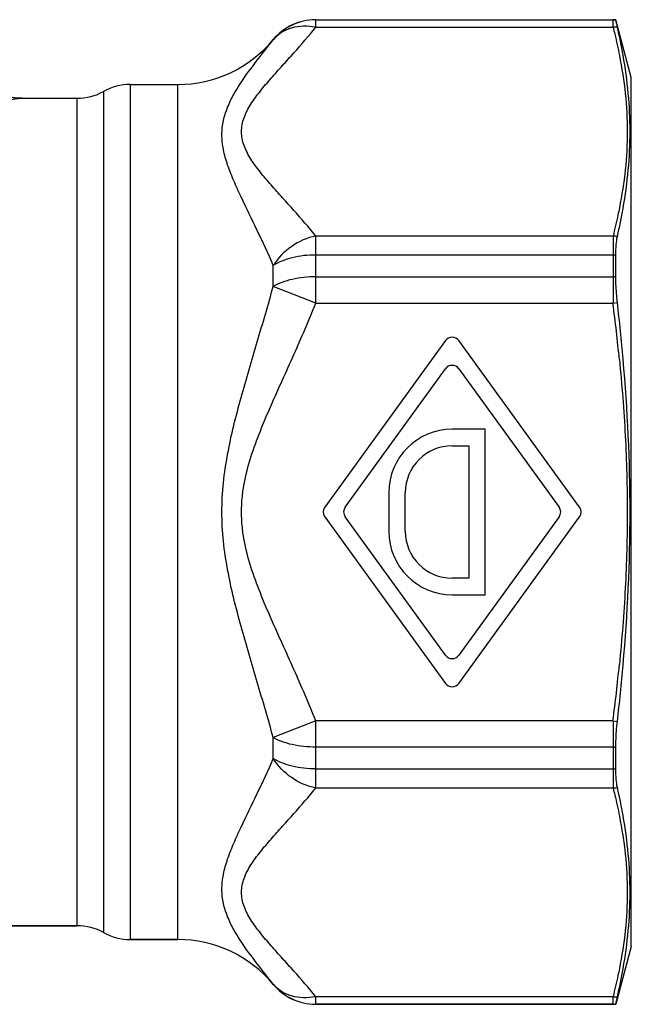
# Model space of a CAD drawing. Units: millimetres. Extents: x 0 to 420, y 0 to 297.
# Drawn here: x 181 to 204, y 113 to 149 of the extents above; entities that cross this region are included whole.
import ezdxf

# ---------------------------------------------------------------- set-up
doc = ezdxf.new("R2010")
doc.units = ezdxf.units.MM
doc.header["$LTSCALE"] = 23.1
doc.layers.get('0').update_dxf_attribs({"linetype": 'CONTINUOUS'})
for name, color, linetype in [('A_STD', 7, 'CONTINUOUS'), ('E_STD', 7, 'CONTINUOUS'), ('KOSMETIK', 7, 'CONTINUOUS')]:
    doc.layers.add(name, color=color, linetype=linetype)

msp = doc.modelspace()

# ---------------------------------------------------------------- linework, layer by layer
at = {"color": 7, "linetype": 'Continuous'}
for p, q in [((202.958, 149.134), (203.06, 149.131)), ((196.879, 137.499), (192.5, 131.46)), ((201.744, 131.46), (197.365, 137.499)), ((193.241, 131.46), (196.879, 136.477)), ((197.365, 136.477), (201.003, 131.46)), ((198.322, 134.284), (197.122, 134.284)), ((198.322, 128.284), (198.322, 134.284)), ((197.122, 133.684), (197.722, 133.684)), ((197.722, 133.684), (197.722, 128.884)), ((194.822, 131.984), (194.822, 130.584)), ((195.422, 130.584), (195.422, 131.984)), ((192.5, 131.108), (196.879, 125.069)), ((196.879, 126.091), (193.241, 131.108)), ((201.003, 131.108), (197.365, 126.091)), ((197.365, 125.069), (201.744, 131.108)), ((197.722, 128.884), (197.122, 128.884)), ((197.122, 128.284), (198.322, 128.284)), ((202.958, 113.434), (203.06, 113.436))]:
    msp.add_line(p, q, dxfattribs=at)
at = {"color": 9, "linetype": 'Continuous'}
msp.add_line((181.522, 146.283), (181.522, 146.284), dxfattribs=at)
at = {"color": 7, "linetype": 'Continuous'}
for centre, radius, start, end in [((192.17, 147.134), 2, 90, 140.3228), ((181.522, 148.284), 2, 180, 270), ((187.167, 151.284), 4.5, 270, 320.3228), ((181.522, 148.282), 1.999, 265.0318, 269.9945), ((197.122, 137.323), 0.3, 35.9493, 144.0507), ((197.122, 136.301), 0.3, 35.9493, 144.0507), ((197.122, 131.984), 2.3, 90, 180), ((197.122, 131.984), 1.7, 90, 180), ((192.743, 131.284), 0.3, 144.0507, 215.9493), ((193.484, 131.284), 0.3, 144.0507, 215.9493), ((200.76, 131.284), 0.3, 324.0507, 35.9493), ((201.502, 131.284), 0.3, 324.0507, 35.9493), ((197.122, 130.584), 2.3, 180, 270), ((197.122, 130.584), 1.7, 180, 270), ((197.122, 126.267), 0.3, 215.9493, 324.0507), ((197.122, 125.245), 0.3, 215.9493, 324.0507), ((187.167, 111.284), 4.5, 39.6772, 90), ((192.17, 115.434), 2, 219.6772, 270)]:
    msp.add_arc(centre, radius, start, end, dxfattribs=at)
at = {"color": 9, "linetype": 'Continuous'}
for points, knots in [([(181.522, 146.283), (181.279, 146.283), (180.789, 146.368), (180.254, 146.672), (179.898, 146.99), (179.666, 147.241), (179.43, 147.472), (179.24, 147.575), (179.142, 147.614)], [0, 0, 0, 0, 0.261329, 0.520547, 0.64819, 0.771632, 0.887153, 1, 1, 1, 1]), ([(181.522, 146.283), (181.459, 146.28), (181.3, 146.26), (181.007, 146.215), (180.607, 146.162), (180.301, 146.128), (180.131, 146.113)], [0, 0, 0, 0, 0.136251, 0.342378, 0.634617, 1, 1, 1, 1])]:
    msp.add_open_spline(points, degree=3, knots=knots, dxfattribs=at)
at = {"layer": 'A_STD', "color": 7, "linetype": 'Continuous'}
for p, q in [((192.17, 149.134), (202.958, 149.134)), ((185.445, 146.784), (187.167, 146.784)), ((181.522, 146.284), (183.509, 146.284)), ((175.622, 116.284), (183.509, 116.284)), ((185.445, 115.784), (187.167, 115.784)), ((192.17, 113.434), (202.958, 113.434))]:
    msp.add_line(p, q, dxfattribs=at)
at = {"layer": 'E_STD', "color": 9, "linetype": 'Continuous'}
for p, q in [((192.17, 148.861), (192.17, 149.134)), ((192.17, 149.128), (202.958, 149.128)), ((202.958, 148.861), (202.958, 149.134)), ((192.17, 148.861), (202.958, 148.861)), ((190.631, 148.405), (190.631, 148.411)), ((185.445, 146.784), (185.445, 115.784)), ((187.167, 115.784), (187.167, 146.784)), ((184.477, 146.534), (184.477, 116.034)), ((183.509, 146.284), (183.509, 116.284)), ((202.958, 141.29), (192.17, 141.29)), ((192.17, 138.855), (192.17, 141.29)), ((202.958, 141.29), (202.958, 138.855)), ((202.958, 140.602), (192.17, 140.602)), ((190.631, 139.465), (190.631, 140.224)), ((192.17, 139.81), (202.958, 139.81)), ((192.17, 138.855), (190.631, 139.465)), ((192.17, 138.855), (202.958, 138.855)), ((192.17, 123.713), (190.631, 123.103)), ((202.958, 123.713), (192.17, 123.713)), ((192.17, 121.278), (192.17, 123.713)), ((202.958, 123.713), (202.958, 121.278)), ((190.631, 122.343), (190.631, 123.103)), ((202.958, 122.758), (192.17, 122.758)), ((192.17, 121.966), (202.958, 121.966)), ((192.17, 121.278), (202.958, 121.278)), ((190.631, 114.157), (190.631, 114.162)), ((202.958, 113.707), (192.17, 113.707)), ((192.17, 113.434), (192.17, 113.707)), ((202.958, 113.434), (202.958, 113.707)), ((202.958, 113.44), (192.17, 113.44))]:
    msp.add_line(p, q, dxfattribs=at)
at = {"layer": 'E_STD', "color": 7, "linetype": 'Continuous'}
for p, q in [((183.509, 116.284), (175.622, 116.284)), ((187.167, 115.784), (185.445, 115.784))]:
    msp.add_line(p, q, dxfattribs=at)
at = {"layer": 'E_STD', "color": 9, "linetype": 'Continuous'}
for centre, radius, start, end in [((192.17, 147.128), 2, 89.9935, 140.3148), ((132.017, 129.744), 71.523, 5.67134, 7.31791), ((132.017, 132.823), 71.523, 352.68209, 354.32866), ((192.17, 115.44), 2, 219.6852, 270.0065)]:
    msp.add_arc(centre, radius, start, end, dxfattribs=at)
at = {"layer": 'E_STD', "color": 7, "linetype": 'Continuous'}
for centre, radius, start, end in [((187.167, 151.284), 4.5, 270, 320.3228), ((185.445, 144.784), 2, 90, 118.9552), ((183.509, 148.284), 2, 270, 298.9552), ((183.509, 114.284), 2, 61.0448, 90), ((185.445, 117.784), 2, 241.0448, 270), ((187.167, 111.284), 4.5, 39.6772, 90)]:
    msp.add_arc(centre, radius, start, end, dxfattribs=at)
at = {"layer": 'E_STD', "color": 9, "linetype": 'Continuous'}
for points, knots in [([(192.17, 148.861), (192.023, 148.89), (191.728, 148.916), (191.3, 148.851), (190.921, 148.683), (190.716, 148.505), (190.631, 148.405)], [0, 0, 0, 0, 0.268287, 0.522963, 0.765341, 1, 1, 1, 1]), ([(192.17, 141.29), (191.918, 141.608), (191.516, 142.073), (190.967, 142.68), (190.554, 143.137), (190.162, 143.597), (189.868, 143.992), (189.678, 144.32), (189.568, 144.567), (189.496, 144.819), (189.472, 145.075), (189.496, 145.331), (189.567, 145.584), (189.678, 145.831), (189.868, 146.158), (190.162, 146.554), (190.554, 147.013), (190.966, 147.471), (191.516, 148.078), (191.918, 148.542), (192.17, 148.861)], [0, 0, 0, 0, 0.129322, 0.195029, 0.260609, 0.325123, 0.387239, 0.41693, 0.445532, 0.473075, 0.499978, 0.526899, 0.554436, 0.583025, 0.612747, 0.674863, 0.739381, 0.804965, 0.87067, 1, 1, 1, 1]), ([(202.958, 148.861), (202.98, 148.776), (203.064, 148.437), (203.14, 148.096), (203.19, 147.84)], [0, 0, 0, 0, 0.25089, 1, 1, 1, 1]), ([(190.631, 140.224), (190.447, 140.651), (190.061, 141.48), (189.561, 142.492), (189.198, 143.281), (188.971, 143.85), (188.81, 144.407), (188.749, 144.954), (188.805, 145.48), (188.965, 145.97), (189.192, 146.429), (189.546, 146.999), (190.035, 147.653), (190.439, 148.156), (190.631, 148.405)], [0, 0, 0, 0, 0.153147, 0.301111, 0.371747, 0.439173, 0.502687, 0.562271, 0.619271, 0.675419, 0.731463, 0.787273, 0.896454, 1, 1, 1, 1]), ([(203.19, 147.84), (203.281, 147.383), (203.423, 146.465), (203.499, 145.075), (203.423, 143.685), (203.281, 142.768), (203.19, 142.311)], [0, 0, 0, 0, 0.250944, 0.5, 0.749055, 1, 1, 1, 1]), ([(203.19, 142.311), (203.173, 142.226), (203.103, 141.884), (203.023, 141.544), (202.958, 141.29)], [0, 0, 0, 0, 0.249142, 1, 1, 1, 1]), ([(192.17, 141.29), (191.86, 141.228), (191.259, 140.964), (190.803, 140.495), (190.631, 140.224)], [0, 0, 0, 0, 0.496631, 1, 1, 1, 1]), ([(192.17, 140.602), (191.885, 140.602), (191.465, 140.557), (190.955, 140.397), (190.73, 140.287), (190.631, 140.224)], [0, 0, 0, 0, 0.534562, 0.779681, 1, 1, 1, 1]), ([(192.17, 139.81), (191.885, 139.81), (191.467, 139.769), (190.956, 139.623), (190.731, 139.522), (190.631, 139.465)], [0, 0, 0, 0, 0.53726, 0.782019, 1, 1, 1, 1]), ([(190.631, 123.103), (190.445, 123.775), (190.05, 125.116), (189.55, 126.793), (189.192, 128.15), (188.965, 129.181), (188.806, 130.226), (188.749, 131.284), (188.807, 132.341), (188.965, 133.387), (189.192, 134.418), (189.55, 135.775), (190.05, 137.451), (190.445, 138.792), (190.631, 139.465)], [0, 0, 0, 0, 0.124311, 0.249131, 0.311722, 0.374414, 0.437187, 0.5, 0.562808, 0.625584, 0.688277, 0.750868, 0.875689, 1, 1, 1, 1]), ([(192.17, 123.713), (191.922, 124.339), (191.388, 125.576), (190.683, 127.105), (190.155, 128.344), (189.805, 129.293), (189.589, 130.11), (189.496, 130.778), (189.472, 131.284), (189.495, 131.79), (189.59, 132.458), (189.804, 133.275), (190.155, 134.223), (190.683, 135.462), (191.388, 136.991), (191.922, 138.229), (192.17, 138.855)], [0, 0, 0, 0, 0.124969, 0.249944, 0.312433, 0.374925, 0.437439, 0.468708, 0.500002, 0.531283, 0.562551, 0.62507, 0.687567, 0.750056, 0.875031, 1, 1, 1, 1]), ([(203.19, 136.812), (203.281, 135.894), (203.424, 134.053), (203.498, 131.284), (203.424, 128.515), (203.281, 126.674), (203.19, 125.755)], [0, 0, 0, 0, 0.250001, 0.5, 0.749999, 1, 1, 1, 1]), ([(192.17, 122.758), (191.885, 122.758), (191.467, 122.798), (190.956, 122.944), (190.731, 123.045), (190.631, 123.103)], [0, 0, 0, 0, 0.53726, 0.782019, 1, 1, 1, 1]), ([(190.631, 114.162), (190.439, 114.411), (190.035, 114.915), (189.546, 115.568), (189.192, 116.139), (188.965, 116.597), (188.833, 117.005), (188.777, 117.345), (188.758, 117.699), (188.81, 118.161), (188.971, 118.718), (189.198, 119.287), (189.561, 120.076), (190.061, 121.087), (190.447, 121.916), (190.631, 122.343)], [0, 0, 0, 0, 0.103535, 0.212706, 0.268508, 0.324548, 0.380698, 0.409031, 0.437768, 0.497367, 0.560869, 0.628291, 0.698921, 0.84687, 1, 1, 1, 1]), ([(192.17, 121.278), (191.86, 121.339), (191.259, 121.603), (190.803, 122.073), (190.631, 122.343)], [0, 0, 0, 0, 0.496631, 1, 1, 1, 1]), ([(192.17, 121.966), (191.885, 121.966), (191.465, 122.011), (190.955, 122.17), (190.73, 122.281), (190.631, 122.343)], [0, 0, 0, 0, 0.534562, 0.779681, 1, 1, 1, 1]), ([(192.17, 113.707), (191.918, 114.026), (191.516, 114.49), (190.966, 115.097), (190.554, 115.554), (190.162, 116.014), (189.868, 116.409), (189.678, 116.737), (189.568, 116.984), (189.496, 117.236), (189.463, 117.579), (189.552, 118.018), (189.816, 118.504), (190.162, 118.971), (190.555, 119.431), (190.967, 119.888), (191.516, 120.495), (191.918, 120.959), (192.17, 121.278)], [0, 0, 0, 0, 0.12936, 0.195085, 0.26068, 0.325209, 0.387362, 0.417059, 0.445687, 0.473258, 0.500151, 0.554454, 0.612661, 0.674799, 0.739328, 0.804925, 0.870647, 1, 1, 1, 1]), ([(202.958, 121.278), (202.98, 121.193), (203.064, 120.854), (203.14, 120.513), (203.19, 120.257)], [0, 0, 0, 0, 0.25089, 1, 1, 1, 1]), ([(203.19, 120.257), (203.281, 119.8), (203.423, 118.882), (203.499, 117.492), (203.423, 116.102), (203.281, 115.185), (203.19, 114.728)], [0, 0, 0, 0, 0.250945, 0.5, 0.749056, 1, 1, 1, 1]), ([(203.19, 114.728), (203.173, 114.643), (203.103, 114.301), (203.023, 113.961), (202.958, 113.707)], [0, 0, 0, 0, 0.249142, 1, 1, 1, 1]), ([(192.17, 113.707), (192.023, 113.678), (191.728, 113.651), (191.3, 113.716), (190.921, 113.885), (190.716, 114.062), (190.631, 114.162)], [0, 0, 0, 0, 0.268287, 0.522963, 0.765341, 1, 1, 1, 1])]:
    msp.add_open_spline(points, degree=3, knots=knots, dxfattribs=at)
at = {"layer": 'KOSMETIK', "color": 7, "linetype": 'Continuous'}
for p, q in [((203.06, 149.125), (203.06, 149.131)), ((203.622, 147.034), (203.06, 149.131)), ((203.622, 115.534), (203.622, 147.034)), ((203.06, 139.809), (203.06, 140.6)), ((203.06, 121.967), (203.06, 122.759)), ((203.622, 115.534), (203.06, 113.436)), ((203.06, 113.436), (203.06, 113.442))]:
    msp.add_line(p, q, dxfattribs=at)
at = {"layer": 'KOSMETIK', "color": 9, "linetype": 'Continuous'}
for p, q in [((202.958, 138.855), (203.117, 138.875)), ((202.958, 123.713), (203.117, 123.693))]:
    msp.add_line(p, q, dxfattribs=at)
for centre, radius, start, end in [((202.958, 147.127), 2.001, 87.068, 89.9998), ((203.103, 146.595), 2.27, 89.6501, 93.6662), ((202.811, 138.994), 2.3, 82.3538, 86.3342), ((202.958, 136.774), 3.828, 88.4682, 90.0003), ((202.958, 135.627), 4.183, 88.5984, 90.0003), ((202.958, 126.941), 4.183, 269.9997, 271.4016), ((202.958, 125.794), 3.828, 269.9997, 271.5318), ((202.811, 123.573), 2.3, 273.6658, 277.6462), ((203.103, 115.972), 2.27, 266.3338, 270.3499), ((202.958, 115.441), 2.001, 270.0002, 272.932)]:
    msp.add_arc(centre, radius, start, end, dxfattribs=at)
at = {"layer": 'KOSMETIK', "color": 7, "linetype": 'Continuous'}
for centre, radius, start, end in [((183.962, 144.427), 19.662, 10.004, 13.0468), ((183.226, 145.852), 20.41, 347.0391, 349.979), ((127.061, 130.097), 76.561, 5.04195, 6.58345), ((127.061, 132.47), 76.561, 353.41655, 354.95805), ((183.781, 116.828), 19.845, 9.9791, 13.0028), ((183.422, 118.251), 20.213, 346.9947, 349.9545)]:
    msp.add_arc(centre, radius, start, end, dxfattribs=at)
for points, knots in [([(203.117, 148.865), (203.109, 148.901), (203.095, 148.964), (203.076, 149.043), (203.067, 149.094), (203.06, 149.118), (203.06, 149.125)], [0, 0, 0, 0, 0.414856, 0.72286, 0.918874, 1, 1, 1, 1]), ([(203.325, 142.3), (203.406, 142.759), (203.532, 143.681), (203.598, 145.073), (203.532, 146.464), (203.406, 147.384), (203.325, 147.842)], [0, 0, 0, 0, 0.250975, 0.500308, 0.749491, 1, 1, 1, 1]), ([(203.06, 140.6), (203.06, 140.727), (203.067, 140.953), (203.095, 141.178), (203.117, 141.274)], [0, 0, 0, 0, 0.562329, 1, 1, 1, 1]), ([(203.117, 138.875), (203.108, 138.956), (203.076, 139.266), (203.06, 139.578), (203.06, 139.809)], [0, 0, 0, 0, 0.260015, 1, 1, 1, 1]), ([(203.325, 125.742), (203.487, 127.584), (203.665, 131.284), (203.487, 134.984), (203.325, 136.826)], [0, 0, 0, 0, 0.5, 1, 1, 1, 1]), ([(203.06, 122.759), (203.06, 122.833), (203.066, 123.144), (203.09, 123.456), (203.117, 123.693)], [0, 0, 0, 0, 0.236151, 1, 1, 1, 1]), ([(203.117, 121.293), (203.095, 121.39), (203.067, 121.615), (203.06, 121.84), (203.06, 121.967)], [0, 0, 0, 0, 0.43767, 1, 1, 1, 1]), ([(203.325, 114.725), (203.406, 115.183), (203.532, 116.104), (203.598, 117.495), (203.532, 118.887), (203.406, 119.808), (203.325, 120.267)], [0, 0, 0, 0, 0.250509, 0.499692, 0.749025, 1, 1, 1, 1]), ([(203.06, 113.442), (203.06, 113.449), (203.067, 113.474), (203.076, 113.524), (203.095, 113.604), (203.109, 113.666), (203.117, 113.702)], [0, 0, 0, 0, 0.081126, 0.27714, 0.585144, 1, 1, 1, 1])]:
    msp.add_open_spline(points, degree=3, knots=knots, dxfattribs=at)

doc.saveas('drawing.dxf')
